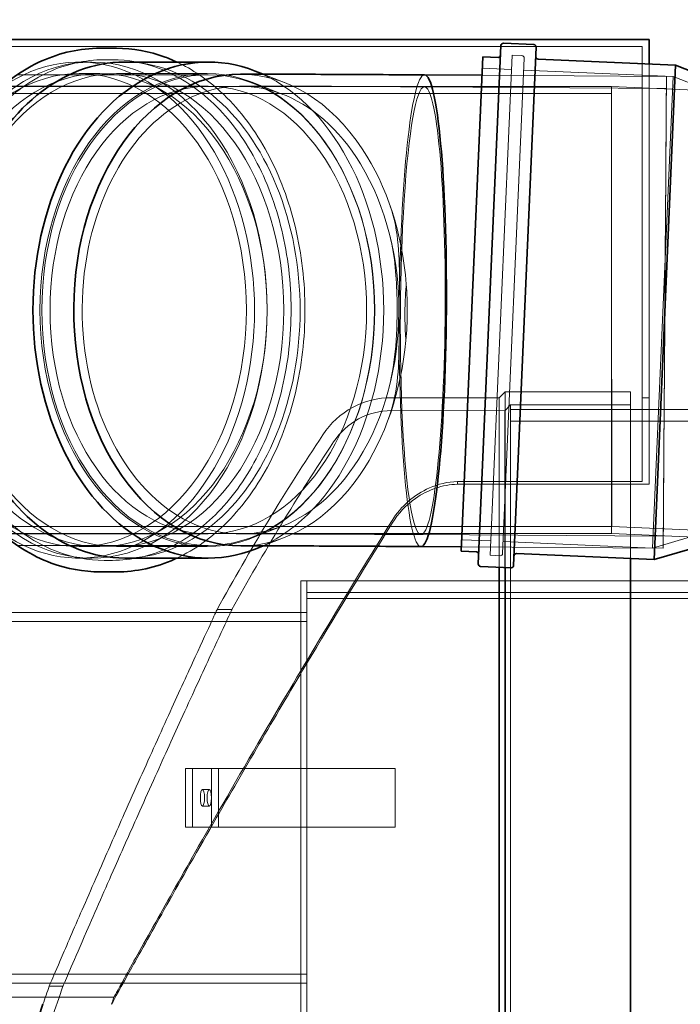
# Model space of a CAD drawing. Units: millimetres. Extents: x 253555 to 278149, y 159590 to 175300.
# Drawn here: x 254956 to 255517, y 172104 to 172940 of the extents above; entities that cross this region are included whole.
import ezdxf

# ---------------------------------------------------------------- set-up
doc = ezdxf.new("R2010")
doc.units = ezdxf.units.MM
doc.linetypes.add('DASHED', pattern=[0])
doc.layers.get('DEFPOINTS').update_dxf_attribs({"color": 250})
doc.layers.add('Hidden (ISO)', color=1, linetype='DASHED', lineweight=18, true_color=0xff0000)
doc.layers.add('kote', color=252, linetype='Continuous', lineweight=9)
doc.layers.add('Visible (ISO)', color=7, linetype='Continuous', lineweight=35)
doc.styles.get("Standard").update_dxf_attribs({"font": 'ISOCP.SHX'})
doc.styles.add('Styl textu40', font='arial.ttf')
doc.dimstyles.new('VARIABEL-ST', dxfattribs={"dimscale": 40, "dimtxt": 7, "dimasz": 2.5, "dimexe": 1, "dimexo": 1, "dimgap": 0.6, "dimtad": 1, "dimdsep": 46, "dimtxsty": 'Standard', "dimcen": 0, "dimclrd": 256, "dimclre": 256, "dimclrt": 5, "dimadec": 0, "dimazin": 0, "dimtp": 0.1, "dimtm": 0.1, "dimtfac": 0.71, "dimtdec": 3, "dimtmove": 0, "dimatfit": 3, "dimfxl": 1, "dimtzin": 0, "dimarcsym": 0})

# ---------------------------------------------------------------- blocks, each defined once
blk = doc.blocks.new('*D43')
at = {"layer": 'DEFPOINTS', "color": 0, "transparency": 16777216}
for p in [(253990.76, 173089.6), (253990.76, 172923.57), (255490.76, 172923.57)]:
    blk.add_point(p, dxfattribs=at)
at = {"layer": 'kote', "lineweight": -2, "transparency": 16777216}
for p, q in [((253990.76, 172963.57), (253990.76, 173129.6)), ((255490.76, 172963.57), (255490.76, 173129.6)), ((255390.76, 173089.6), (254090.76, 173089.6))]:
    blk.add_line(p, q, dxfattribs=at)
at = {"layer": 'kote', "transparency": 16777216}
for points in [[(254090.76, 173106.26), (254090.76, 173072.93), (253990.76, 173089.6)], [(255390.76, 173106.26), (255390.76, 173072.93), (255490.76, 173089.6)]]:
    blk.add_solid(points, dxfattribs=at)
at = {"layer": 'kote', "transparency": 16777216, "insert": (254654.1, 173174.87), "char_height": 60, "attachment_point": 1, "style": 'Styl textu40'}
blk.add_mtext('1500', dxfattribs=at)
blk = doc.blocks.new('*D45')
at = {"layer": 'DEFPOINTS', "color": 0, "transparency": 16777216}
for p in [(258771.76, 173353.57), (253990.76, 172923.57), (258771.76, 172823.57)]:
    blk.add_point(p, dxfattribs=at)
at = {"layer": 'kote', "lineweight": -2, "transparency": 16777216}
for p, q in [((253990.76, 172963.57), (253990.76, 173393.57)), ((258771.76, 172863.57), (258771.76, 173393.57)), ((254090.76, 173353.57), (258671.76, 173353.57))]:
    blk.add_line(p, q, dxfattribs=at)
at = {"layer": 'kote', "transparency": 16777216}
for points in [[(254090.76, 173370.24), (254090.76, 173336.91), (253990.76, 173353.57)], [(258671.76, 173370.24), (258671.76, 173336.91), (258771.76, 173353.57)]]:
    blk.add_solid(points, dxfattribs=at)
at = {"layer": 'kote', "transparency": 16777216, "insert": (256332.26, 173438.84), "char_height": 60, "attachment_point": 1, "style": 'Styl textu40'}
blk.add_mtext('4781', dxfattribs=at)
blk = doc.blocks.new('*D46')
at = {"layer": 'DEFPOINTS', "color": 0, "transparency": 16777216}
for p in [(253990.76, 172513.57), (253754.05, 170209.07), (255373.05, 170209.07)]:
    blk.add_point(p, dxfattribs=at)
at = {"layer": 'kote', "lineweight": -2, "transparency": 16777216}
for p, q in [((253950.76, 172513.57), (253714.05, 172513.57)), ((253754.05, 172413.57), (253754.05, 170309.07)), ((255333.05, 170209.07), (253714.05, 170209.07))]:
    blk.add_line(p, q, dxfattribs=at)
at = {"layer": 'kote', "transparency": 16777216}
for points in [[(253737.38, 172413.57), (253770.72, 172413.57), (253754.05, 172513.57)], [(253737.38, 170309.07), (253770.72, 170309.07), (253754.05, 170209.07)]]:
    blk.add_solid(points, dxfattribs=at)
at = {"layer": 'kote', "transparency": 16777216, "insert": (253668.74, 171271), "char_height": 60, "attachment_point": 1, "rotation": 90, "style": 'Styl textu40'}
blk.add_mtext('2305', dxfattribs=at)

msp = doc.modelspace()

# ---------------------------------------------------------------- linework, layer by layer
at = {"layer": 'Hidden (ISO)', "ltscale": 13.378466}
msp.add_line((255484.76, 172917.57), (253990.76, 172917.57), dxfattribs=at)
at = {"layer": 'Hidden (ISO)', "ltscale": 13.822414}
msp.add_line((255484.76, 172547.86), (255484.76, 172917.57), dxfattribs=at)
at = {"layer": 'Hidden (ISO)', "ltscale": 0.96448}
for p, q in [((255006.42, 172904.37), (255017.17, 172904.37)), ((255006.42, 172482.77), (255017.17, 172482.77))]:
    msp.add_line(p, q, dxfattribs=at)
at = {"layer": 'Hidden (ISO)', "ltscale": 0.634492}
for p, q in [((255027.63, 172906.27), (255034.71, 172906.27)), ((255027.63, 172480.87), (255034.71, 172480.87)), ((255199.96, 172463.57), (255199.96, 172453.57))]:
    msp.add_line(p, q, dxfattribs=at)
at = {"layer": 'Hidden (ISO)', "ltscale": 13.463426}
msp.add_line((255355.8, 172485.17), (255374.35, 172910.17), dxfattribs=at)
at = {"layer": 'Hidden (ISO)', "ltscale": 13.33683}
msp.add_line((255366.27, 172486.72), (255384.66, 172907.72), dxfattribs=at)
at = {"layer": 'Hidden (ISO)', "ltscale": 0.532957}
for p, q in [((255374.35, 172910.17), (255382.75, 172909.8)), ((255355.8, 172485.17), (255364.19, 172484.81))]:
    msp.add_line(p, q, dxfattribs=at)
at = {"layer": 'Hidden (ISO)', "ltscale": 1.573688}
for p, q in [((255349.04, 172899.06), (255373.82, 172897.98)), ((255331.55, 172498.44), (255356.33, 172497.36))]:
    msp.add_line(p, q, dxfattribs=at)
at = {"layer": 'Hidden (ISO)', "ltscale": 10.248591}
for p, q in [((255384.21, 172897.53), (255511.25, 172891.98)), ((255366.72, 172496.91), (255493.76, 172491.36))]:
    msp.add_line(p, q, dxfattribs=at)
at = {"layer": 'Hidden (ISO)', "ltscale": 12.909904}
msp.add_line((255490.76, 172545.57), (255490.76, 172902.69), dxfattribs=at)
at = {"layer": 'Hidden (ISO)', "ltscale": 12.339884}
for p, q in [((255116.23, 172893.57), (254953.83, 172893.57)), ((255116.23, 172493.57), (254953.83, 172493.57))]:
    msp.add_line(p, q, dxfattribs=at)
at = {"layer": 'Hidden (ISO)', "ltscale": 1.58638}
for p, q in [((255006.42, 172894.57), (255024.1, 172894.57)), ((255006.42, 172492.57), (255024.1, 172492.57))]:
    msp.add_line(p, q, dxfattribs=at)
at = {"layer": 'Hidden (ISO)', "ltscale": 6.916951}
for p, q in [((255038.24, 172894.57), (255115.32, 172894.57)), ((255038.24, 172492.57), (255115.32, 172492.57))]:
    msp.add_line(p, q, dxfattribs=at)
at = {"layer": 'Hidden (ISO)', "ltscale": 2.627811}
for p, q in [((255179.65, 172876.9), (255153.4, 172887.22)), ((255179.65, 172510.25), (255153.4, 172499.92))]:
    msp.add_line(p, q, dxfattribs=at)
at = {"layer": 'Hidden (ISO)', "ltscale": 1.867142}
msp.add_line((255181.57, 172886.67), (255162.92, 172894.01), dxfattribs=at)
at = {"layer": 'Hidden (ISO)', "ltscale": 12.632205}
msp.add_line((255348.78, 172893.1), (255505.52, 172892.02), dxfattribs=at)
at = {"layer": 'Hidden (ISO)', "ltscale": 12.691194}
msp.add_line((255493.76, 172491.36), (255511.25, 172891.98), dxfattribs=at)
at = {"layer": 'Hidden (ISO)', "ltscale": 2.12249}
for p, q in [((255542.39, 172879.75), (255511.25, 172891.98)), ((255525.84, 172500.83), (255493.76, 172491.36))]:
    msp.add_line(p, q, dxfattribs=at)
at = {"layer": 'Hidden (ISO)', "ltscale": 12.930596}
msp.add_line((255116.23, 172883.77), (254378.8, 172883.77), dxfattribs=at)
at = {"layer": 'Hidden (ISO)', "ltscale": 12.896761}
msp.add_line((254393.67, 172883.57), (255129.17, 172883.57), dxfattribs=at)
at = {"layer": 'Hidden (ISO)', "ltscale": 12.659545}
for p, q in [((255341.3, 172883.57), (255129.17, 172883.57)), ((255341.3, 172877.57), (255129.17, 172877.57)), ((255129.17, 172509.57), (255341.3, 172509.57)), ((255129.17, 172503.57), (255341.3, 172503.57))]:
    msp.add_line(p, q, dxfattribs=at)
at = {"layer": 'Hidden (ISO)', "ltscale": 11.044759}
msp.add_line((255299.89, 172883.29), (255505.45, 172881.88), dxfattribs=at)
at = {"layer": 'Hidden (ISO)', "ltscale": 7.46423}
for p, q in [((255341.3, 172883.57), (255458.92, 172883.57)), ((255341.3, 172503.57), (255458.92, 172503.57))]:
    msp.add_line(p, q, dxfattribs=at)
at = {"layer": 'Hidden (ISO)', "ltscale": 12.026567}
for p, q in [((255458.92, 172693.57), (255458.92, 172883.57)), ((255458.92, 172503.57), (255458.92, 172693.57))]:
    msp.add_line(p, q, dxfattribs=at)
at = {"layer": 'Hidden (ISO)', "ltscale": 13.29049}
for p, q in [((255458.92, 172883.57), (257353.57, 172800.85)), ((255458.92, 172503.57), (257353.57, 172420.85))]:
    msp.add_line(p, q, dxfattribs=at)
at = {"layer": 'Hidden (ISO)', "ltscale": 12.920678}
msp.add_line((254392.31, 172877.57), (255129.17, 172877.57), dxfattribs=at)
at = {"layer": 'Hidden (ISO)', "ltscale": 7.455922}
msp.add_line((255341.3, 172877.57), (255458.79, 172877.57), dxfattribs=at)
at = {"layer": 'Hidden (ISO)', "ltscale": 5.805351}
msp.add_line((255363.5, 172619.07), (255272.01, 172619.1), dxfattribs=at)
at = {"layer": 'Hidden (ISO)', "ltscale": 0.448473}
msp.add_line((255363.5, 172619.07), (255368.49, 172624.07), dxfattribs=at)
at = {"layer": 'Hidden (ISO)', "ltscale": 13.73379}
msp.add_line((255363.5, 172619.07), (255363.5, 172475.03), dxfattribs=at)
at = {"layer": 'Hidden (ISO)', "ltscale": 12.262038}
msp.add_line((255368.49, 172624.07), (255368.49, 172474.81), dxfattribs=at)
at = {"layer": 'Hidden (ISO)', "ltscale": 6.756269}
msp.add_line((255368.49, 172624.07), (255474.96, 172624.07), dxfattribs=at)
at = {"layer": 'Hidden (ISO)', "ltscale": 13.646874}
msp.add_line((255474.96, 172624.07), (255474.96, 172482.37), dxfattribs=at)
at = {"layer": 'Hidden (ISO)', "ltscale": 0.380655}
for p, q in [((255484.76, 172619.07), (255490.76, 172619.07)), ((255124.83, 172304.07), (255119.03, 172304.07)), ((255117.06, 172286.07), (255111.27, 172286.07)), ((255117.06, 172272.07), (255111.27, 172272.07)), ((255119.03, 172254.07), (255124.83, 172254.07))]:
    msp.add_line(p, q, dxfattribs=at)
at = {"layer": 'Hidden (ISO)', "ltscale": 0.448624}
msp.add_line((255368.05, 172608.07), (255373.05, 172613.07), dxfattribs=at)
at = {"layer": 'Hidden (ISO)', "ltscale": 12.971975}
msp.add_line((255373.05, 172613.07), (255373.05, 170205.08), dxfattribs=at)
at = {"layer": 'Hidden (ISO)', "ltscale": 6.467151}
msp.add_line((255373.05, 172613.07), (255474.96, 172613.07), dxfattribs=at)
at = {"layer": 'Hidden (ISO)', "ltscale": 6.096128}
msp.add_line((255368.05, 172608.07), (255271.98, 172608.1), dxfattribs=at)
at = {"layer": 'Hidden (ISO)', "ltscale": 12.918104}
msp.add_line((255368.05, 172608.07), (255368.05, 170210.08), dxfattribs=at)
at = {"layer": 'Hidden (ISO)', "ltscale": 12.4539}
for p, q in [((255991.16, 172609.07), (255373.05, 172609.07)), ((255991.16, 172599.07), (255373.05, 172599.07))]:
    msp.add_line(p, q, dxfattribs=at)
at = {"layer": 'Hidden (ISO)', "ltscale": 0.419672}
msp.add_line((255327.91, 172545.57), (255327.91, 172547.86), dxfattribs=at)
at = {"layer": 'Hidden (ISO)', "ltscale": 12.6413}
msp.add_line((255484.76, 172547.86), (255327.91, 172547.86), dxfattribs=at)
at = {"layer": 'Hidden (ISO)', "ltscale": 13.124859}
msp.add_line((255327.91, 172545.57), (255490.76, 172545.57), dxfattribs=at)
at = {"layer": 'Hidden (ISO)', "ltscale": 12.545468}
msp.add_line((255116.23, 172503.37), (254620.91, 172503.37), dxfattribs=at)
at = {"layer": 'Hidden (ISO)', "ltscale": 12.870463}
msp.add_line((254621.02, 172509.57), (255129.17, 172509.57), dxfattribs=at)
at = {"layer": 'Hidden (ISO)', "ltscale": 12.721084}
msp.add_line((254626.91, 172503.57), (255129.17, 172503.57), dxfattribs=at)
at = {"layer": 'Hidden (ISO)', "ltscale": 11.058748}
msp.add_line((255297.01, 172502.74), (255502.83, 172501.32), dxfattribs=at)
at = {"layer": 'Hidden (ISO)', "ltscale": 7.472538}
msp.add_line((255341.3, 172509.57), (255459.06, 172509.57), dxfattribs=at)
at = {"layer": 'Hidden (ISO)', "ltscale": 13.291354}
msp.add_line((255459.06, 172509.57), (257353.82, 172426.85), dxfattribs=at)
at = {"layer": 'Hidden (ISO)', "ltscale": 1.863018}
msp.add_line((255181.57, 172500.48), (255162.96, 172493.16), dxfattribs=at)
at = {"layer": 'Hidden (ISO)', "ltscale": 13.820221}
msp.add_line((255331.29, 172492.36), (255502.76, 172491.18), dxfattribs=at)
at = {"layer": 'Hidden (ISO)', "ltscale": 13.862024}
msp.add_line((255194.96, 171775.57), (255194.96, 172463.57), dxfattribs=at)
at = {"layer": 'Hidden (ISO)', "ltscale": 0.508275}
msp.add_line((255200.06, 172463.57), (255194.96, 172463.57), dxfattribs=at)
at = {"layer": 'Hidden (ISO)', "ltscale": 11.843971}
msp.add_line((255200.06, 172463.57), (255567.46, 172463.57), dxfattribs=at)
at = {"layer": 'Hidden (ISO)', "ltscale": 14.099774}
for p, q in [((255549.86, 172453.57), (255199.96, 172453.57)), ((255199.96, 172448.57), (255549.86, 172448.57))]:
    msp.add_line(p, q, dxfattribs=at)
at = {"layer": 'Hidden (ISO)', "ltscale": 0.317196}
for p, q in [((255199.96, 172448.57), (255199.96, 172453.57)), ((255199.96, 172436.57), (255194.96, 172436.57)), ((255199.96, 172121.57), (255194.96, 172121.57))]:
    msp.add_line(p, q, dxfattribs=at)
at = {"layer": 'Hidden (ISO)', "ltscale": 13.5598}
msp.add_line((255199.96, 172448.57), (255199.96, 171775.57), dxfattribs=at)
at = {"layer": 'Hidden (ISO)', "ltscale": 13.499355}
for p, q in [((254864.96, 172436.57), (255199.96, 172436.57)), ((254864.96, 172428.87), (255199.96, 172428.87)), ((254864.96, 172129.27), (255199.96, 172129.27)), ((254864.96, 172121.57), (255199.96, 172121.57))]:
    msp.add_line(p, q, dxfattribs=at)
at = {"layer": 'Hidden (ISO)', "ltscale": 0.797175}
msp.add_line((255136.26, 172439.07), (255123.7, 172439.07), dxfattribs=at)
at = {"layer": 'Hidden (ISO)', "ltscale": 0.101243}
for p, q in [((255096.81, 172304.07), (255097.02, 172304.07)), ((255097.02, 172254.07), (255096.81, 172254.07))]:
    msp.add_line(p, q, dxfattribs=at)
at = {"layer": 'Hidden (ISO)', "ltscale": 3.172859}
for p, q in [((255096.81, 172304.07), (255096.81, 172254.07)), ((255102.81, 172304.07), (255102.81, 172254.07)), ((255119.03, 172304.07), (255119.03, 172254.07)), ((255124.83, 172304.07), (255124.83, 172254.07)), ((255274.96, 172304.07), (255274.96, 172254.07))]:
    msp.add_line(p, q, dxfattribs=at)
at = {"layer": 'Hidden (ISO)', "ltscale": 5.397124}
for p, q in [((255119.03, 172304.07), (255097.02, 172304.07)), ((255097.02, 172254.07), (255119.03, 172254.07))]:
    msp.add_line(p, q, dxfattribs=at)
at = {"layer": 'Hidden (ISO)', "ltscale": 12.099796}
for p, q in [((255274.96, 172304.07), (255124.83, 172304.07)), ((255124.83, 172254.07), (255274.96, 172254.07))]:
    msp.add_line(p, q, dxfattribs=at)
at = {"layer": 'Hidden (ISO)', "ltscale": 0.739461}
msp.add_line((254992.74, 172119.07), (254981.08, 172119.07), dxfattribs=at)
at = {"layer": 'Hidden (ISO)', "ltscale": 12.959756}
msp.add_line((255035.99, 172109.57), (253990.76, 172109.57), dxfattribs=at)
at = {"layer": 'Hidden (ISO)', "ltscale": 0.199263}
for centre, start, end in [((255382.66, 172907.81), 357.5, 87.5), ((255364.28, 172486.81), 267.5, 357.5)]:
    msp.add_arc(centre, 2, start, end, dxfattribs=at)
at = {"layer": 'Hidden (ISO)', "ltscale": 4.387824}
msp.add_arc((255271.7, 172549.72), 69.39, 89.73893, 146.83694, dxfattribs=at)
at = {"layer": 'Hidden (ISO)', "ltscale": 3.706532}
msp.add_arc((255271.7, 172549.72), 58.39, 89.71706, 147.03555, dxfattribs=at)
at = {"layer": 'Hidden (ISO)', "ltscale": 14.001827}
msp.add_arc((256963.31, 171427.43), 2099.43, 146.45127, 151.19268, dxfattribs=at)
at = {"layer": 'Hidden (ISO)', "ltscale": 13.430213}
msp.add_arc((256963.31, 171427.43), 2088.43, 146.45479, 151.02659, dxfattribs=at)
at = {"layer": 'Hidden (ISO)', "ltscale": 12.625471}
msp.add_arc((256963.31, 171427.43), 2088.43, 160.65966, 180, dxfattribs=at)
at = {"layer": 'Hidden (ISO)', "ltscale": 1.040267}
msp.add_arc((256963.31, 171427.43), 2099.43, 160.765, 161.21241, dxfattribs=at)
at = {"layer": 'Hidden (ISO)', "ltscale": 0.402291}
msp.add_arc((257021.51, 171427.43), 2099.43, 161.03936, 161.21241, dxfattribs=at)
at = {"layer": 'Hidden (ISO)', "ltscale": 12.781117}
msp.add_ellipse((255006.42, 172693.57), major_axis=(0, -210.8), ratio=0.707107, start_param=5.785114, end_param=9.922849, dxfattribs=at)
at = {"layer": 'Hidden (ISO)', "ltscale": 13.343161}
msp.add_ellipse((255017.17, 172693.57), major_axis=(0, 210.8), ratio=0.707107, dxfattribs=at)
msp.add_ellipse((255045.17, 172693.57), major_axis=(0, -210.8), ratio=0.707107, start_param=0, end_param=3.141593, dxfattribs=at)
at = {"layer": 'Hidden (ISO)', "ltscale": 12.373658}
for major_axis, start_param, end_param in [((0, 190.28), 5.423655, 7.844257), ((0, -190.28), 4.702664, 7.123266)]:
    msp.add_ellipse((255143.6, 172693.57), major_axis=major_axis, ratio=0.707107, start_param=start_param, end_param=end_param, dxfattribs=at)
at = {"layer": 'Hidden (ISO)', "ltscale": 12.615891}
msp.add_ellipse((255116.23, 172693.57), major_axis=(0, -210.8), ratio=0.707107, start_param=0.271264, end_param=2.870329, dxfattribs=at)
at = {"layer": 'Hidden (ISO)', "ltscale": 12.722842}
for centre in [(255006.42, 172693.57), (255024.1, 172693.57), (255038.24, 172693.57), (255115.32, 172693.57)]:
    msp.add_ellipse(centre, major_axis=(0, 201), ratio=0.707107, dxfattribs=at)
at = {"layer": 'Hidden (ISO)', "ltscale": 12.659545}
msp.add_ellipse((255116.23, 172693.57), major_axis=(0, 200), ratio=0.707107, dxfattribs=at)
at = {"layer": 'Hidden (ISO)', "ltscale": 13.238752}
msp.add_ellipse((255143.6, 172693.57), major_axis=(0, 200.43), ratio=0.707107, start_param=5.46468, end_param=6.284259, dxfattribs=at)
at = {"layer": 'Hidden (ISO)', "ltscale": 12.658993}
msp.add_ellipse((255298.45, 172693.01), major_axis=(-1.52, -200.42), ratio=0.099974, start_param=3.148503, end_param=6.283255, dxfattribs=at)
at = {"layer": 'Hidden (ISO)', "ltscale": 0.086926}
msp.add_ellipse((255298.45, 172693.01), major_axis=(1.52, 200.42), ratio=0.099974, start_param=0.000069, end_param=0.006911, dxfattribs=at)
at = {"layer": 'Hidden (ISO)', "ltscale": 12.654843}
msp.add_ellipse((255504.14, 172691.6), major_axis=(1.38, 200.42), ratio=0.000024, dxfattribs=at)
at = {"layer": 'Hidden (ISO)', "ltscale": 12.841843}
msp.add_ellipse((255116.23, 172693.57), major_axis=(0, 190.2), ratio=0.707107, dxfattribs=at)
at = {"layer": 'Hidden (ISO)', "ltscale": 13.765051}
msp.add_ellipse((255298.45, 172693.01), major_axis=(-1.44, -190.28), ratio=0.099974, start_param=3.148503, end_param=6.290096, dxfattribs=at)
at = {"layer": 'Hidden (ISO)', "ltscale": 12.044419}
for major_axis, start_param, end_param in [((1.44, 190.28), 4.7193, 6.290096), ((-1.44, -190.28), 0.006911, 1.577707)]:
    msp.add_ellipse((255298.45, 172693.01), major_axis=major_axis, ratio=0.099974, start_param=start_param, end_param=end_param, dxfattribs=at)
at = {"layer": 'Hidden (ISO)', "ltscale": 12.815202}
msp.add_ellipse((255504.14, 172691.6), major_axis=(1.31, 190.28), ratio=0.000024, dxfattribs=at)
at = {"layer": 'Hidden (ISO)', "ltscale": 10.378022}
for start_param, end_param in [(4.822201, 5.46468), (3.940649, 4.583128)]:
    msp.add_ellipse((255143.6, 172693.57), major_axis=(0, 200.43), ratio=0.707107, start_param=start_param, end_param=end_param, dxfattribs=at)
at = {"layer": 'Hidden (ISO)', "ltscale": 14.742273}
msp.add_ellipse((255143.6, 172693.57), major_axis=(0, 190.28), ratio=0.707107, start_param=3.981674, end_param=5.423655, dxfattribs=at)
at = {"layer": 'Hidden (ISO)', "ltscale": 3.040667}
msp.add_ellipse((255143.6, 172693.57), major_axis=(0, 200.43), ratio=0.707107, start_param=4.583128, end_param=4.822201, dxfattribs=at)
at = {"layer": 'Hidden (ISO)', "ltscale": 12.889483}
msp.add_ellipse((255143.6, 172693.57), major_axis=(0, -200.43), ratio=0.707107, start_param=0.0011, end_param=0.799057, dxfattribs=at)
at = {"layer": 'Hidden (ISO)', "ltscale": 2.790981}
for centre in [(255111.27, 172279.07), (255117.06, 172279.07)]:
    msp.add_ellipse(centre, major_axis=(0, -7), ratio=0.258819, dxfattribs=at)
at = {"layer": 'Hidden (ISO)', "ltscale": 13.412223}
for points, knots in [([(255027.63, 172906.27), (255011.59, 172906.27), (254995.55, 172902.69), (254965.02, 172888.73), (254950.55, 172878.29), (254924.55, 172851.54), (254913.07, 172835.15), (254894.33, 172798.1), (254887.1, 172777.43), (254877.64, 172733.95), (254875.42, 172711.15), (254876.2, 172665.72), (254879.21, 172643.1), (254890.15, 172600.29), (254898.09, 172580.12), (254918.16, 172544.28), (254930.28, 172528.61), (254957.49, 172503.49), (254972.55, 172493.99), (255001.14, 172483.31), (255014.38, 172480.87), (255027.63, 172480.87)], [4.722113, 4.722113, 4.722113, 4.722113, 5.03485, 5.03485, 5.351084, 5.351084, 5.671968, 5.671968, 5.99452, 5.99452, 6.317247, 6.317247, 6.639937, 6.639937, 6.962668, 6.962668, 7.285113, 7.285113, 7.605461, 7.605461, 7.863706, 7.863706, 7.863706, 7.863706]), ([(255034.71, 172480.87), (255050.75, 172480.87), (255066.79, 172484.46), (255097.32, 172498.42), (255111.79, 172508.86), (255137.79, 172535.61), (255149.27, 172552), (255168.01, 172589.05), (255175.24, 172609.72), (255184.7, 172653.2), (255186.92, 172676), (255186.14, 172721.43), (255183.13, 172744.05), (255172.19, 172786.86), (255164.25, 172807.03), (255144.18, 172842.87), (255132.06, 172858.54), (255104.85, 172883.66), (255089.79, 172893.16), (255061.2, 172903.84), (255047.96, 172906.27), (255034.71, 172906.27)], [1.580521, 1.580521, 1.580521, 1.580521, 1.893258, 1.893258, 2.209491, 2.209491, 2.530375, 2.530375, 2.852928, 2.852928, 3.175655, 3.175655, 3.498344, 3.498344, 3.821076, 3.821076, 4.14352, 4.14352, 4.463868, 4.463868, 4.722113, 4.722113, 4.722113, 4.722113])]:
    msp.add_open_spline(points, degree=3, knots=knots, dxfattribs=at)
at = {"layer": 'Hidden (ISO)', "ltscale": 12.706661}
msp.add_open_spline([(255089.54, 172482.77), (255104.95, 172489.99), (255119.44, 172500.41), (255146.31, 172527.5), (255158.47, 172544.55), (255178.39, 172583.17), (255186.1, 172604.78), (255196.24, 172650.27), (255198.66, 172674.14), (255197.99, 172721.73), (255194.9, 172745.45), (255183.48, 172790.39), (255175.15, 172811.6), (255154, 172849.33), (255141.19, 172865.85), (255115.23, 172889.69), (255102.72, 172898.21), (255089.54, 172904.37)], degree=3, knots=[1.90007, 1.90007, 1.90007, 1.90007, 2.199702, 2.199702, 2.521093, 2.521093, 2.84593, 2.84593, 3.171188, 3.171188, 3.496382, 3.496382, 3.821643, 3.821643, 4.146294, 4.146294, 4.402564, 4.402564, 4.402564, 4.402564], dxfattribs=at)
at = {"layer": 'Hidden (ISO)', "ltscale": 14.375768}
msp.add_open_spline([(255143.46, 172883.86), (255152.29, 172883.87), (255162.2, 172883.87), (255183.56, 172883.84), (255195.08, 172883.81), (255219.18, 172883.73), (255231.86, 172883.68), (255257.79, 172883.55), (255271.16, 172883.48), (255289.67, 172883.36), (255294.78, 172883.33), (255299.89, 172883.29)], degree=3, knots=[0, 0, 0, 0, 4.119017, 4.119017, 8.196344, 8.196344, 12.242988, 12.242988, 16.277201, 16.277201, 17.810247, 17.810247, 17.810247, 17.810247], dxfattribs=at)
at = {"layer": 'Hidden (ISO)', "ltscale": 11.646788}
for points, knots in [([(255458.92, 172693.57), (255458.92, 172693.65), (255458.92, 172693.73), (255458.92, 172706.48), (255458.91, 172719.13), (255458.89, 172743.95), (255458.88, 172756.05), (255458.86, 172789.59), (255458.84, 172809.43), (255458.82, 172842.68), (255458.81, 172855.78), (255458.8, 172873.18), (255458.79, 172877.57), (255458.79, 172877.57)], [-57.947422, -57.947422, -57.947422, -57.947422, -57.924851, -57.924851, -54.120203, -54.120203, -50.315426, -50.315426, -43.128105, -43.128105, -35.940702, -35.940702, -28.970402, -28.970402, -28.970402, -28.970402]), ([(255459.06, 172509.57), (255459.06, 172509.57), (255459.05, 172513.97), (255459.04, 172531.37), (255459.03, 172544.47), (255459.01, 172577.72), (255458.99, 172597.56), (255458.97, 172631.1), (255458.96, 172643.2), (255458.94, 172668.02), (255458.93, 172680.67), (255458.92, 172693.42), (255458.92, 172693.5), (255458.92, 172693.57)], [28.970402, 28.970402, 28.970402, 28.970402, 35.940702, 35.940702, 43.128105, 43.128105, 50.315426, 50.315426, 54.120203, 54.120203, 57.924851, 57.924851, 57.947422, 57.947422, 57.947422, 57.947422])]:
    msp.add_open_spline(points, degree=3, knots=knots, dxfattribs=at)
at = {"layer": 'Hidden (ISO)', "ltscale": 14.674896}
msp.add_open_spline([(255269.47, 172601.47), (255273.14, 172611.5), (255275.47, 172622.07), (255277.94, 172643.55), (255278.17, 172654.52), (255278.41, 172682.05), (255278.49, 172698.62), (255278.77, 172737.56), (255278.17, 172760.69), (255270.85, 172781.81)], degree=3, knots=[0, 0, 0, 0, 3.203076, 3.203076, 6.486249, 6.486249, 11.459949, 11.459949, 18.165965, 18.165965, 18.165965, 18.165965], dxfattribs=at)
msp.add_open_spline([(255269.47, 172601.47), (255273.14, 172611.5), (255275.47, 172622.07), (255277.94, 172643.55), (255278.17, 172654.52), (255278.41, 172682.05), (255278.49, 172698.62), (255278.77, 172737.56), (255278.17, 172760.69), (255270.85, 172781.81)], degree=3, knots=[0, 0, 0, 0, 3.203076, 3.203076, 6.486249, 6.486249, 11.459949, 11.459949, 18.165965, 18.165965, 18.165965, 18.165965], dxfattribs=at)
at = {"layer": 'Hidden (ISO)', "ltscale": 10.484935}
msp.add_open_spline([(255269.67, 172627.09), (255272.74, 172638.74), (255274.48, 172650.76), (255276.54, 172676.16), (255276.81, 172689.64), (255276.26, 172720.89), (255274.92, 172738.9), (255270.66, 172756.19)], degree=3, knots=[0, 0, 0, 0, 3.614453, 3.614453, 7.64774, 7.64774, 12.992033, 12.992033, 12.992033, 12.992033], dxfattribs=at)
msp.add_open_spline([(255269.67, 172627.09), (255272.74, 172638.74), (255274.48, 172650.76), (255276.54, 172676.16), (255276.81, 172689.64), (255276.26, 172720.89), (255274.92, 172738.9), (255270.66, 172756.19)], degree=3, knots=[0, 0, 0, 0, 3.614453, 3.614453, 7.64774, 7.64774, 12.992033, 12.992033, 12.992033, 12.992033], dxfattribs=at)
at = {"layer": 'Hidden (ISO)', "ltscale": 3.040668}
msp.add_open_spline([(255284.47, 172715.54), (255284.47, 172715.53), (255284.47, 172715.52), (255284.36, 172714.34), (255284.26, 172713.18), (255283.99, 172709.7), (255283.83, 172707.39), (255283.62, 172703.6), (255283.56, 172702.12), (255283.49, 172700.44), (255283.48, 172700.24), (255283.44, 172699.12), (255283.41, 172698.2), (255283.37, 172696.74), (255283.36, 172696.2), (255283.33, 172694.86), (255283.32, 172694.06), (255283.31, 172692.95), (255283.3, 172692.64), (255283.3, 172692.13), (255283.3, 172691.92), (255283.29, 172691.52), (255283.29, 172691.33), (255283.29, 172690.86), (255283.29, 172690.59), (255283.29, 172689.71), (255283.29, 172689.08), (255283.3, 172687.16), (255283.31, 172685.86), (255283.39, 172681.57), (255283.49, 172678.6), (255283.77, 172673), (255283.94, 172670.38), (255284.14, 172667.76), (255284.14, 172667.75), (255284.14, 172667.74)], degree=3, knots=[-0.002963, -0.002963, -0.002963, -0.002963, 0, 0, 0.352687, 0.352687, 1.049664, 1.049664, 1.493564, 1.493564, 1.554441, 1.554441, 1.830098, 1.830098, 1.991608, 1.991608, 2.232676, 2.232676, 2.325062, 2.325062, 2.38631, 2.38631, 2.445166, 2.445166, 2.525735, 2.525735, 2.712007, 2.712007, 3.103165, 3.103165, 3.996861, 3.996861, 4.785999, 4.785999, 4.788962, 4.788962, 4.788962, 4.788962], dxfattribs=at)
at = {"layer": 'Hidden (ISO)', "ltscale": 4.276464}
msp.add_open_spline([(255327.91, 172547.86), (255319.66, 172547.6), (255311.59, 172545.73), (255297.57, 172539.56), (255291.59, 172535.7), (255280.86, 172526.3), (255276.18, 172520.76), (255272.35, 172514.67)], degree=3, knots=[0, 0, 0, 0, 2.475028, 2.475028, 4.59777, 4.59777, 6.754482, 6.754482, 6.754482, 6.754482], dxfattribs=at)
at = {"layer": 'Hidden (ISO)', "ltscale": 4.276196}
msp.add_open_spline([(255272.35, 172512.39), (255277.56, 172520.67), (255284.34, 172527.92), (255297.59, 172537.2), (255303.31, 172540.13), (255315.36, 172544.22), (255321.59, 172545.37), (255327.91, 172545.57)], degree=3, knots=[0, 0, 0, 0, 2.937243, 2.937243, 4.86063, 4.86063, 6.76008, 6.76008, 6.76008, 6.76008], dxfattribs=at)
at = {"layer": 'Hidden (ISO)', "ltscale": 12.449199}
msp.add_open_spline([(255033.94, 172103.57), (255033.94, 172103.57), (255034.11, 172103.88), (255036.13, 172107.54), (255041.89, 172117.98), (255059.04, 172148.83), (255069.09, 172166.83), (255093.38, 172209.97), (255107.62, 172235.06), (255146.12, 172302.11), (255171.81, 172346.17), (255222.66, 172431.42), (255247.3, 172472.01), (255272.35, 172512.39)], degree=3, knots=[69.850415, 69.850415, 69.850415, 69.850415, 72.629594, 72.629594, 86.25875, 86.25875, 97.394325, 97.394325, 108.827589, 108.827589, 125.416102, 125.416102, 139.67985, 139.67985, 139.67985, 139.67985], dxfattribs=at)
at = {"layer": 'Hidden (ISO)', "ltscale": 13.854245}
msp.add_open_spline([(255272.35, 172514.67), (255235.29, 172454.93), (255199.12, 172394.72), (255145.12, 172302.64), (255125.43, 172268.49), (255094.2, 172213.72), (255081.92, 172191.95), (255060.1, 172153.04), (255051.12, 172136.88), (255039.05, 172115.11), (255035.99, 172109.58), (255035.99, 172109.57)], degree=3, knots=[0, 0, 0, 0, 21.092593, 21.092593, 34.722661, 34.722661, 45.509647, 45.509647, 57.400757, 57.400757, 69.094421, 69.094421, 69.094421, 69.094421], dxfattribs=at)
at = {"layer": 'Hidden (ISO)', "ltscale": 14.172721}
msp.add_open_spline([(255297.01, 172502.74), (255283.72, 172502.83), (255270.35, 172502.91), (255244.35, 172503.05), (255231.58, 172503.11), (255207.23, 172503.21), (255195.54, 172503.25), (255173.83, 172503.29), (255163.7, 172503.3), (255150.82, 172503.3), (255147.19, 172503.3), (255143.75, 172503.29)], degree=3, knots=[0, 0, 0, 0, 3.989485, 3.989485, 7.964683, 7.964683, 11.936538, 11.936538, 15.899683, 15.899683, 17.557785, 17.557785, 17.557785, 17.557785], dxfattribs=at)
at = {"layer": 'Hidden (ISO)', "ltscale": 12.129504}
msp.add_open_spline([(255123.7, 172439.07), (255123.7, 172439.07), (255122.08, 172435.59), (255115.74, 172421.92), (255110.99, 172411.63), (255098.96, 172385.46), (255091.7, 172369.6), (255075.78, 172334.53), (255067.17, 172315.43), (255053.9, 172285.77), (255049.33, 172275.52), (255041.48, 172257.84), (255038.18, 172250.38), (255031.68, 172235.66), (255028.49, 172228.42), (255021.13, 172211.64), (255017.04, 172202.28), (255005.68, 172176.22), (254999.1, 172161), (254988.94, 172137.43), (254985.3, 172128.93), (254981.79, 172120.73), (254981.08, 172119.07), (254981.08, 172119.07)], degree=3, knots=[-105.377593, -105.377593, -105.377593, -105.377593, -99.590288, -99.590288, -93.540778, -93.540778, -87.237257, -87.237257, -80.820118, -80.820118, -77.476668, -77.476668, -75.017614, -75.017614, -72.562644, -72.562644, -69.208337, -69.208337, -62.732906, -62.732906, -56.682803, -56.682803, -52.683417, -52.683417, -52.683417, -52.683417], dxfattribs=at)
at = {"layer": 'Hidden (ISO)', "ltscale": 12.136367}
msp.add_open_spline([(254992.74, 172119.07), (254992.74, 172119.07), (254992.9, 172119.46), (254994.18, 172122.42), (254996.41, 172127.62), (255003.15, 172143.21), (255007.54, 172153.37), (255016.35, 172173.61), (255020.3, 172182.64), (255028.46, 172201.26), (255032.63, 172210.74), (255040.08, 172227.62), (255043.29, 172234.85), (255049.76, 172249.43), (255053.03, 172256.77), (255060.74, 172274.05), (255065.21, 172284.01), (255077.62, 172311.6), (255085.52, 172329.01), (255101.9, 172364.92), (255110.13, 172382.8), (255123.21, 172411.09), (255128.21, 172421.83), (255134.65, 172435.63), (255136.26, 172439.07), (255136.26, 172439.07)], degree=3, knots=[-52.71677, -52.71677, -52.71677, -52.71677, -50.778785, -50.778785, -45.345975, -45.345975, -40.000069, -40.000069, -36.344354, -36.344354, -32.933678, -32.933678, -30.478492, -30.478492, -28.052574, -28.052574, -24.799678, -24.799678, -18.973862, -18.973862, -12.019349, -12.019349, -5.754429, -5.754429, 0, 0, 0, 0], dxfattribs=at)
at = {"layer": 'Visible (ISO)'}
for p, q in [((255490.76, 172923.57), (253990.76, 172923.57)), ((255366.99, 172920.3), (255392.96, 172919.17)), ((255490.76, 172902.69), (255490.76, 172923.57)), ((255024.24, 172916.07), (255038.1, 172916.07)), ((255345.67, 172477.81), (255364.9, 172918.39)), ((255394.87, 172917.08), (255375.64, 172476.5)), ((255045.17, 172904.37), (255116.23, 172904.37)), ((255331.13, 172488.65), (255349.47, 172908.85)), ((255349.47, 172908.85), (255362.46, 172908.29)), ((255396.43, 172906.8), (255513.32, 172901.7)), ((255162.92, 172894.01), (255156.17, 172896.67)), ((255494.97, 172481.5), (255513.32, 172901.7)), ((255542.84, 172890.1), (255513.32, 172901.7)), ((255299.97, 172893.44), (255348.78, 172893.1)), ((255162.96, 172493.16), (255156.17, 172490.48)), ((255296.94, 172492.59), (255331.29, 172492.36)), ((255331.13, 172488.65), (255344.11, 172488.09)), ((255378.08, 172486.6), (255494.97, 172481.5)), ((255525.39, 172490.48), (255494.97, 172481.5)), ((255045.17, 172482.77), (255116.23, 172482.77)), ((255474.96, 172482.37), (255474.96, 170194.07)), ((255024.24, 172471.07), (255038.1, 172471.07)), ((255347.58, 172475.72), (255373.55, 172474.59)), ((255363.5, 172475.03), (255363.5, 170199.08)), ((255368.49, 172474.81), (255368.49, 170194.08))]:
    msp.add_line(p, q, dxfattribs=at)
for centre, radius, start, end in [((255366.9, 172918.3), 2, 87.5, 177.5), ((255392.88, 172917.17), 2, 357.5, 87.5), ((255362.55, 172910.29), 2, 267.5, 357.5), ((255396.51, 172908.8), 2, 177.5, 267.5), ((255344.03, 172486.09), 2, 357.5, 87.5), ((255377.99, 172484.61), 2, 87.5, 177.5), ((255347.66, 172477.72), 2, 177.5, 267.5), ((255373.64, 172476.59), 2, 267.5, 357.5), ((256963.31, 171427.43), 2099.43, 161.21241, 179.49743)]:
    msp.add_arc(centre, radius, start, end, dxfattribs=at)
for centre, major_axis, ratio, start_param, end_param in [((255116.23, 172693.57), (0, 210.8), 0.707107, 6.011922, 9.696042), ((255045.17, 172693.57), (0, 210.8), 0.707107, 0, 3.141593), ((255143.6, 172693.57), (0, 200.43), 0.707107, 0.001074, 1.561072), ((255298.45, 172693.01), (1.52, 200.42), 0.099974, 4.7193, 6.283254), ((255143.6, 172693.57), (0, -200.43), 0.707107, 4.702664, 6.284285), ((255298.45, 172693.01), (-1.52, -200.42), 0.099974, 0.006911, 1.577707), ((255298.45, 172693.01), (-1.52, -200.42), 0.099974, 0.00007, 0.006911)]:
    msp.add_ellipse(centre, major_axis=major_axis, ratio=ratio, start_param=start_param, end_param=end_param, dxfattribs=at)
for points, knots in [([(255024.24, 172916.07), (255007.44, 172916.07), (254990.66, 172912.39), (254958.65, 172898.06), (254943.46, 172887.3), (254916.03, 172859.65), (254903.87, 172842.6), (254883.95, 172803.98), (254876.24, 172782.37), (254866.1, 172736.88), (254863.68, 172713.01), (254864.35, 172665.42), (254867.44, 172641.7), (254878.86, 172596.76), (254887.19, 172575.55), (254908.34, 172537.82), (254921.15, 172521.3), (254949.98, 172494.83), (254965.96, 172484.81), (254996.26, 172473.62), (255010.25, 172471.07), (255024.24, 172471.07)], [4.722113, 4.722113, 4.722113, 4.722113, 5.028659, 5.028659, 5.341295, 5.341295, 5.662685, 5.662685, 5.987523, 5.987523, 6.312781, 6.312781, 6.637974, 6.637974, 6.963236, 6.963236, 7.287887, 7.287887, 7.608369, 7.608369, 7.863706, 7.863706, 7.863706, 7.863706]), ([(255089.54, 172904.37), (255086.24, 172905.92), (255082.89, 172907.32), (255066.08, 172913.53), (255052.09, 172916.07), (255038.1, 172916.07)], [4.402564, 4.402564, 4.402564, 4.402564, 4.4667766, 4.4667766, 4.7221135, 4.7221135, 4.7221135, 4.7221135]), ([(255143.45, 172894), (255152.3, 172894.02), (255162.23, 172894.02), (255183.62, 172893.99), (255195.17, 172893.96), (255219.29, 172893.88), (255231.98, 172893.83), (255257.92, 172893.7), (255271.3, 172893.62), (255289.79, 172893.51), (255294.88, 172893.47), (255299.97, 172893.44)], [0, 0, 0, 0, 4.124636, 4.124636, 8.206016, 8.206016, 12.255039, 12.255039, 16.290974, 16.290974, 17.816996, 17.816996, 17.816996, 17.816996]), ([(255296.94, 172492.59), (255283.64, 172492.68), (255270.28, 172492.77), (255244.29, 172492.91), (255231.52, 172492.97), (255207.19, 172493.07), (255195.5, 172493.1), (255173.81, 172493.15), (255163.69, 172493.16), (255150.82, 172493.16), (255147.19, 172493.15), (255143.76, 172493.15)], [0, 0, 0, 0, 3.98811, 3.98811, 7.961902, 7.961902, 11.932167, 11.932167, 15.89326, 15.89326, 17.551075, 17.551075, 17.551075, 17.551075]), ([(255038.1, 172471.07), (255054.9, 172471.07), (255071.68, 172474.76), (255088.2, 172482.15), (255088.87, 172482.46), (255089.54, 172482.77)], [1.5805208, 1.5805208, 1.5805208, 1.5805208, 1.8870665, 1.8870665, 1.9000703, 1.9000703, 1.9000703, 1.9000703])]:
    msp.add_open_spline(points, degree=3, knots=knots, dxfattribs=at)

# ---------------------------------------------------------------- dimensions: what is measured, and where the dimension line sits
at = {"layer": 'kote'}
dim = msp.add_linear_dim(base=(258771.76, 173353.57), p1=(253990.76, 172923.57), p2=(258771.76, 172823.57), dimstyle='VARIABEL-ST', override={"dimtxt": 1.5, "dimtoh": 1, "dimdec": 0, "dimpost": '<>', "dimtxsty": 'Styl textu40', "dimclrt": 256, "dimtofl": 0, "dimatfit": 0}, dxfattribs=at)
dim.commit()
dim.dimension.update_dxf_attribs({"geometry": '*D45', "text_midpoint": (256417.26, 173353.57), "dimtype": 160})
for base, p1, p2, angle, picture, middle in [((253990.76, 173089.6), (255490.76, 172923.57), (253990.76, 172923.57), 180, '*D43', (254740.76, 173089.6)), ((253754.05144552, 170209.07482048), (253990.76204632, 172513.57482048), (255373.05007664, 170209.07482048), 90, '*D46', (253754.05144552, 171361.32482048))]:
    dim = msp.add_linear_dim(base=base, p1=p1, p2=p2, angle=angle, dimstyle='VARIABEL-ST', override={"dimtxt": 1.5, "dimtoh": 1, "dimdec": 0, "dimpost": '<>', "dimtxsty": 'Styl textu40', "dimclrt": 256, "dimtofl": 0, "dimatfit": 0}, dxfattribs=at)
    dim.commit()
    dim.dimension.update_dxf_attribs({"geometry": picture, "text_midpoint": middle, "dimtype": 160})

doc.saveas('drawing.dxf')
